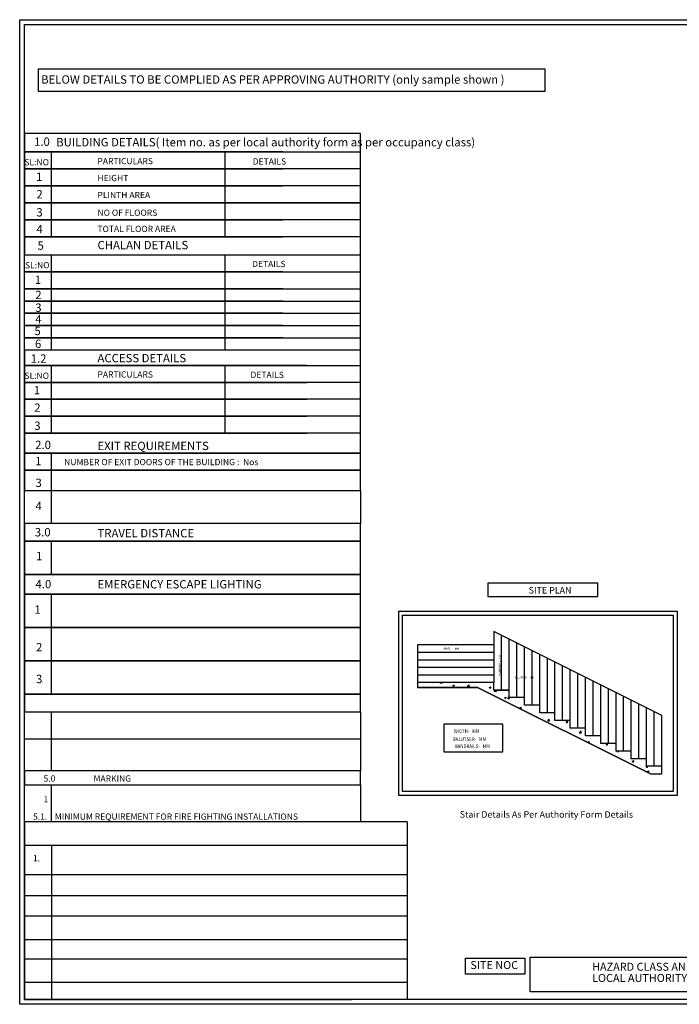
# Model space of a CAD drawing. Units: millimetres. Extents: x 397566 to 714071, y 170385 to 428744.
# Drawn here: x 397566 to 570615, y 170385 to 428744 of the extents above; entities that cross this region are included whole.
import ezdxf
from ezdxf.enums import TextEntityAlignment as Align

# ---------------------------------------------------------------- set-up
doc = ezdxf.new("R2010")
doc.units = ezdxf.units.MM
doc.header["$MEASUREMENT"] = 0
doc.layers.add('10 elevation', color=255, linetype='Continuous')
doc.styles.add('addtext', font='times.ttf', dxfattribs={"height": 30})
doc.styles.add('Arial', font='arial.ttf', dxfattribs={"height": 0.122942})
doc.styles.add('ROMANS', font='romans.shx')

msp = doc.modelspace()

# ---------------------------------------------------------------- hatches: boundary and pattern name
at = {"layer": '10 elevation', "transparency": 33554687}
h = msp.add_hatch(dxfattribs=at)
h.set_pattern_fill('AR-CONC', scale=667.250156)
h.set_pattern_definition([(50, (19236884.3, 37678170), (4785.9197, -418.71372), [500.4376, -5504.8138]), (355, (19236884.3, 37678170), (-925.8185, 5019.0032), [400.3501, -4403.85103]), (100.451444, (19237283, 37678135.3), (3860.1012, 4600.2894), [425.30653, -4678.37184]), (46.1842, (19236884, 37679504.7), (7121.16944, -1104.4277), [750.6564, -8257.2207]), (96.635635, (19237478, 37679412.6), (6236.5333, 6499.8079), [637.9602, -7017.5617]), (351.184164, (19236884, 37679505), (6236.5333, 6499.8079), [600.5251, -6605.7766]), (21, (19237551.5, 37679171), (3982.86324, -2686.47518), [500.4376, -5504.8138]), (326, (19237551.5, 37679171), (1623.52193, 4838.5648), [400.3501, -4403.85103]), (71.451445, (19237883.4, 37678947), (5606.3851, 2152.0896), [425.3065, -4678.37184]), (37.5, (19236884.3, 37678170.2), (81.136654, 2221.23476), [0, -4350.47102, 0, -4470.57605, 0, -4420.53228]), (7.5, (19236884.3, 37678170.2), (1755.3319, 2631.71276), [0, -2548.8956, 0, -4250.3835, 0, -1684.80664]), (327.5, (19235396.3, 37678170.2), (3561.93104, -150.49742), [0, -1668.12539, 0, -5204.55122, 0, -6906.03911]), (317.5, (19234729, 37678170.2), (3891.31062, 667.95065), [0, -2168.563, 0, -3456.3558, 0, -4904.28865])])
h.paths.add_polyline_path([(566022, 230834), (566022, 232836), (562019, 232836), (562019, 234838), (558015, 234838), (558015, 236839), (554012, 236839), (554012, 238841), (550008, 238841), (550008, 240843), (546005, 240843), (546005, 242845), (542001, 242845), (542001, 244846), (537998, 244846), (537998, 246848), (533994, 246848), (533994, 248850), (529991, 248850), (529991, 250852), (525987, 250852), (525987, 252853), (521984, 252853), (521984, 254855), (501968, 254855), (501968, 253521), (517665, 253521), (563038, 230834)])

# ---------------------------------------------------------------- linework, layer by layer
at = {"transparency": 33554687}
for p, q in [((486946, 320228), (486946, 398890)), ((405881, 371771), (405881, 394030)), ((451352, 394030), (451352, 371771)), ((405881, 342070), (405881, 367027)), ((451352, 367027), (451352, 342070)), ((405881, 320228), (405881, 338035)), ((451352, 338035), (451352, 320228)), ((405881, 296546), (405881, 315002)), ((405881, 251776), (405881, 277995)), ((405881, 231690), (405881, 247107)), ((398816, 240067), (486946, 240067)), ((405881, 218274), (405881, 227973)), ((499243, 218274), (499243, 171635)), ((398816, 212152), (499243, 212152)), ((405881, 212152), (405881, 171635)), ((398816, 204481), (499243, 204481)), ((398816, 198950), (499243, 198950)), ((398816, 193598), (499243, 193598)), ((398816, 187355), (499243, 187355)), ((398816, 182328), (499243, 182328))]:
    msp.add_line(p, q, dxfattribs=at)
for points in [[(397566, 428744), (714071, 428744), (714071, 170385), (397566, 170385)], [(398816, 427494), (712821, 427494), (712821, 171635), (398816, 171635)], [(402462, 415860), (535378, 415860), (535378, 409921), (402462, 409921)], [(398816, 315002), (486946, 315002), (486946, 320228), (398816, 320228)], [(398816, 310550), (486946, 310550), (486946, 315002), (398816, 315002)], [(398816, 305244), (486946, 305244), (486946, 310550), (398816, 310550)], [(398816, 305244), (486946, 305244), (486946, 296546), (398816, 296546)], [(398816, 291936), (486946, 291936), (486946, 296546), (398816, 296546)], [(398816, 283196), (486946, 283196), (486946, 291936), (398816, 291936)], [(398816, 277995), (486946, 277995), (486946, 283196), (398816, 283196)], [(398816, 269255), (486946, 269255), (486946, 277995), (398816, 277995)], [(497008, 273524), (570015, 273524), (570015, 225205), (497008, 225205)], [(569005, 226214), (498017, 226214), (498017, 272514), (569005, 272514)], [(398816, 260516), (486946, 260516), (486946, 269255), (398816, 269255)], [(398816, 251776), (486946, 251776), (486946, 260516), (398816, 260516)], [(398816, 247107), (486946, 247107), (486946, 251776), (398816, 251776)], [(398816, 247107), (486946, 247107), (486946, 231690), (398816, 231690)], [(398816, 227973), (486946, 227973), (486946, 231690), (398816, 231690)], [(398816, 227973), (486946, 227973), (486946, 218274), (398816, 218274)], [(514501, 182534), (530063, 182534), (530063, 178329), (514501, 178329)], [(531481, 182761), (633752, 182761), (633752, 173680), (531481, 173680)]]:
    msp.add_lwpolyline(points, close=True, dxfattribs=at)
for points in [[(486946, 398890), (398816, 398890), (398816, 394030), (486946, 394030)], [(466632, 394030), (398816, 394030), (398816, 389578), (466632, 389578)], [(486946, 389578), (398816, 389578), (398816, 385127), (466632, 385127)], [(486946, 385127), (398816, 385127), (398816, 380675), (486946, 380675)], [(486946, 380675), (398816, 380675), (398816, 376223), (466632, 376223)], [(486946, 376223), (398816, 376223), (398816, 371771), (466632, 371771)], [(486946, 371771), (398816, 371771), (398816, 367027), (486946, 367027)], [(466632, 362575), (398816, 362575), (398816, 367027), (466632, 367027)], [(466632, 358123), (398816, 358123), (398816, 362575), (486946, 362575)], [(466632, 354912), (398816, 354912), (398816, 358123), (486946, 358123)], [(466632, 351702), (398816, 351702), (398816, 354912), (486946, 354912)], [(466632, 348491), (398816, 348491), (398816, 351702), (486946, 351702)], [(466632, 345280), (398816, 345280), (398816, 348491), (486946, 348491)], [(466632, 342070), (398816, 342070), (398816, 345280), (486946, 345280)], [(486946, 342070), (398816, 342070), (398816, 338035), (486946, 338035)], [(486946, 333583), (398816, 333583), (398816, 329132), (472922, 329132)], [(486946, 329132), (398816, 329132), (398816, 324680), (472922, 324680)], [(486946, 324680), (398816, 324680), (398816, 320228), (472922, 320228)], [(499243, 218274), (398816, 218274), (398816, 171635), (484728, 171635)]]:
    msp.add_lwpolyline(points, dxfattribs=at)
at = {"layer": '10 elevation', "color": 7, "true_color": 0xffffff, "transparency": 33554687}
for p, q in [((397566, 427494), (397566, 428744)), ((405881, 283196), (405881, 291936)), ((497008, 272514), (497008, 273524)), ((570015, 226214), (570015, 225205)), ((398816, 176173), (499243, 176173))]:
    msp.add_line(p, q, dxfattribs=at)
at = {"layer": '10 elevation', "color": 7, "transparency": 33554687}
for p, q in [((566022, 246181), (521984, 268200)), ((521984, 268200), (521984, 254855)), ((523985, 252853), (523985, 267199)), ((525987, 252853), (525987, 266198)), ((521984, 264730), (501968, 264730)), ((501968, 264730), (501968, 254855)), ((527989, 250852), (527989, 265198)), ((529991, 250852), (529991, 264197)), ((521984, 262729), (501968, 262729)), ((531992, 248850), (531992, 263196)), ((533994, 248850), (533994, 262195)), ((535996, 246848), (535996, 261194)), ((521984, 260727), (501968, 260727)), ((521984, 258725), (501968, 258725)), ((537998, 246848), (537998, 260193)), ((539999, 244846), (539999, 259192)), ((521984, 256723), (501968, 256723)), ((542001, 244846), (542001, 258191)), ((544003, 242845), (544003, 257191)), ((546005, 242845), (546005, 256190)), ((521984, 254855), (501968, 254855)), ((517665, 253521), (501968, 253521)), ((563038, 230834), (517665, 253521)), ((548006, 240843), (548006, 255189)), ((550008, 240843), (550008, 254188)), ((521984, 252853), (525987, 252853)), ((525987, 252853), (523985, 252853)), ((552010, 238841), (552010, 253187)), ((554012, 238841), (554012, 252186)), ((556013, 236839), (556013, 251185)), ((533994, 248850), (529991, 248850)), ((533994, 246848), (533994, 248850)), ((558015, 236839), (558015, 250184)), ((560017, 234838), (560017, 249184)), ((562019, 234838), (562019, 248183)), ((537998, 246848), (533994, 246848)), ((537998, 244846), (537998, 246848)), ((564020, 232836), (564020, 247182)), ((566022, 232836), (566022, 246181)), ((542001, 244846), (537998, 244846)), ((542001, 242845), (542001, 244846)), ((546005, 242845), (542001, 242845)), ((546005, 240843), (546005, 242845)), ((550008, 240843), (546005, 240843)), ((550008, 238841), (550008, 240843)), ((554012, 238841), (550008, 238841)), ((554012, 236839), (554012, 238841))]:
    msp.add_line(p, q, dxfattribs=at)
at = {"layer": '10 elevation', "color": 7, "true_color": 0xffffff, "transparency": 33554687}
msp.add_lwpolyline([(472922, 338035), (398816, 338035), (398816, 333583), (472922, 333583)], dxfattribs=at)
msp.add_lwpolyline([(520381, 277351), (549240, 277351), (549240, 280913), (520381, 280913)], close=True, dxfattribs=at)
at = {"layer": '10 elevation', "color": 7, "transparency": 33554687}
msp.add_lwpolyline([(566022, 230834), (566022, 232836), (562019, 232836), (562019, 234838), (558015, 234838), (558015, 236839), (554012, 236839), (554012, 238841), (550008, 238841), (550008, 240843), (546005, 240843), (546005, 242845), (542001, 242845), (542001, 244846), (537998, 244846), (537998, 246848), (533994, 246848), (533994, 248850), (529991, 248850), (529991, 250852), (525987, 250852), (525987, 252853), (521984, 252853), (521984, 254855), (501968, 254855), (501968, 253521), (517665, 253521), (563038, 230834), (566022, 230834)], dxfattribs=at)
msp.add_lwpolyline([(508834, 236608), (524343, 236608), (524343, 243893), (508834, 243893)], close=True, dxfattribs=at)

# ---------------------------------------------------------------- texts
at = {"transparency": 33554687, "style": 'Arial'}
for s, height, p in [('BELOW DETAILS TO BE COMPLIED AS PER APPROVING AUTHORITY (only sample shown )', 2184.19, (403195, 411960)), ('BUILDING DETAILS( Item no. as per local authority form as per occupancy class)', 2184.19, (407153, 395502)), ('1.0', 2184.2, (401337, 395648)), ('SL:NO', 1638.1, (398807, 390509)), ('PARTICULARS', 1638.14, (417974, 390830)), ('DETAILS', 1638.1, (458710, 390731)), ('1', 2184, (401854, 386428)), ('HEIGHT', 1638.1, (417974, 386378)), ('2', 2184, (401946, 381850)), ('PLINTH AREA', 1638.14, (417974, 381926)), ('3', 2184, (401946, 377106)), ('NO OF FLOORS', 1638.14, (417974, 377271)), ('4', 2184, (401946, 372679)), ('TOTAL FLOOR AREA', 1638.14, (417974, 373023)), ('5', 2184, (402243, 368379)), ('CHALAN DETAILS ', 2184.19, (417980, 368504)), ('SL:NO', 1638.1, (398949, 363505)), ('DETAILS', 1638.1, (458549, 363828)), ('1', 2184, (401562, 359424)), ('2', 2184, (401654, 355436)), ('3', 2184, (401654, 352091)), ('4', 2184, (401654, 349062)), ('5', 2184, (401438, 345976)), ('6', 2184, (401581, 342605)), ('ACCESS DETAILS', 2184.19, (417974, 338846)), ('1.2', 2184.2, (400447, 338726)), ('SL:NO', 1638.1, (398815, 334514)), ('PARTICULARS', 1638.14, (417974, 334835)), ('DETAILS', 1638.1, (458122, 334736)), ('1', 2184, (401296, 330433)), ('2', 2184, (401387, 325855)), ('3', 2184, (401387, 321111)), ('2.0', 2184.2, (401629, 316078)), ('EXIT REQUIREMENTS', 2184.19, (417974, 315814)), ('1', 2184, (401629, 311851)), ('NUMBER OF EXIT DOORS OF THE BUILDING :  Nos', 1638.14, (409236, 311853)), ('3', 2184, (401721, 306128)), ('4', 2184, (401721, 300068)), ('3.0', 2184.2, (401539, 293161)), ('TRAVEL DISTANCE', 2184.19, (417974, 292912)), ('1', 2184, (401852, 286923)), ('4.0', 2184.2, (401713, 279562)), ('EMERGENCY ESCAPE LIGHTING', 2184.19, (417974, 279509)), ('1', 2184, (401405, 272847)), ('2', 2184, (401852, 263015)), ('3', 2184, (401852, 254665)), ('SITE NOC', 2088.6, (515782, 179641)), ('HAZARD CLASS AND OCCUPANCY DETAILS:', 2088.63, (547736, 179196)), ('LOCAL AUTHORITY FORM NO:', 2088.63, (547736, 176247))]:
    msp.add_text(s, height=height, dxfattribs=at).set_placement(p)
at = {"lineweight": 13, "transparency": 33554687, "style": 'ROMANS', "width": 0.85}
for s, height, p in [('WIDTH---- MM', 545.06, (510736, 263614, -37497)), ('BALUSTER--- MM', 545.06, (529895, 256073, -37497)), ('BALUTSER-   MM', 992.23, (515572, 239833, -68260)), ('WIDTH-   MM', 992.23, (514841, 241944, -68260)), ('HANDRAILS-   MM', 992.23, (516268, 237971, -68260))]:
    msp.add_text(s, height=height, dxfattribs=at).set_placement(p, align=Align.MIDDLE)
msp.add_text('HANDRAILS--- MM', height=545.06, rotation=90, dxfattribs=at).set_placement((523605, 259308, -37497), align=Align.MIDDLE)
at = {"transparency": 33554687, "char_height": 1713.6, "attachment_point": 3, "style": 'addtext'}
for s, width, insert in [('{\\fArial|b1|i0|c0|p34;\\C256;\\c16777215;SITE PLAN}', 26304.09, (542331, 279889)), ('{\\fArial|b1|i0|c0|p34;\\C256;\\c16777215;Stair Details As Per Authority Form Details}', 56406.1, (558480, 221063))]:
    msp.add_mtext_dynamic_manual_height_columns(s, width=width, gutter_width=175, heights=[0], dxfattribs=dict(at, insert=insert))
at = {"transparency": 33554687, "char_height": 1638.14, "width": 226969.75, "attachment_point": 1, "style": 'Arial'}
for s, insert in [('5.0                    MARKING \\P  \\P1     ', (403829, 230453)), ('5.1.    MINIMUM REQUIREMENT FOR FIRE FIGHTING INSTALLATIONS \\P      \\P\\P\\P1.^I', (401058, 220455))]:
    msp.add_mtext(s, dxfattribs=dict(at, insert=insert))

doc.saveas('drawing.dxf')
